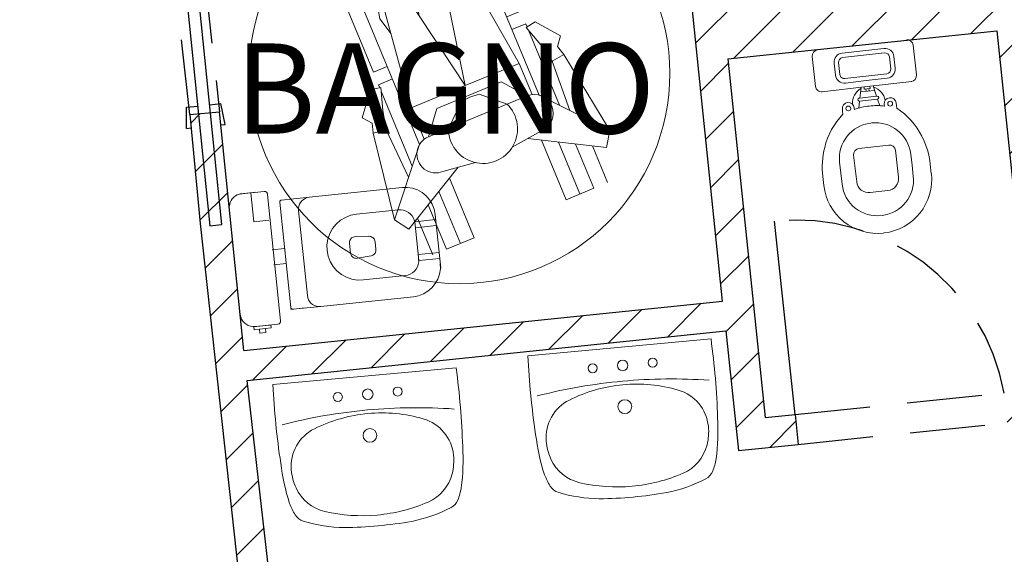
# Model space of a CAD drawing. Units: millimetres. Extents: x 464 to 698, y 301 to 467.
# Drawn here: x 599 to 602, y 376 to 378 of the extents above; entities that cross this region are included whole.
import ezdxf

# ---------------------------------------------------------------- set-up
doc = ezdxf.new("R2010")
doc.units = ezdxf.units.MM
doc.header["$MEASUREMENT"] = 0
doc.linetypes.add('HIDDEN', pattern=[0.375, 0.25, -0.125])
for name, color, linetype in [('Campitura', 161, 'Continuous'), ('Infissi', 70, 'Continuous'), ('Muratura', 5, 'Continuous'), ('Testo', 251, 'Continuous')]:
    doc.layers.add(name, color=color, linetype=linetype)
doc.layers.add('Sanitari-Arredi', color=121, linetype='Continuous', lineweight=9)
doc.layers.get('0').off()

# ---------------------------------------------------------------- blocks, each defined once
blk = doc.blocks.new('handicap')
for p, q in [((0.3675, 0.3859), (0.0749, 0.3416)), ((0.1683, 0.2133), (0.3675, 0.3859)), ((0.3675, 0.3859), (0.4154, 0.3537)), ((0.0132, 0.3553), (-0.0621, 0.2949)), ((0.0426, 0.3323), (0.0132, 0.3553)), ((0.0749, 0.3416), (0.0426, 0.3323)), ((0.0749, 0.3416), (0.0812, 0.297)), ((0.4154, 0.3537), (0.2875, 0.1233)), ((0.0166, 0.2828), (0.0812, 0.297)), ((0.0812, 0.297), (0.2552, 0.2886)), ((0.3927, 0.3128), (0.5242, 0.3128)), ((-0.3468, 0.2133), (-0.3468, 0.263)), ((-0.3468, 0.263), (-0.1128, 0.263)), ((-0.1128, 0.263), (-0.1128, 0.2133)), ((-0.0677, 0.2133), (-0.0677, 0.263)), ((-0.0677, 0.263), (-0.0564, 0.263)), ((-0.0621, 0.2949), (-0.0558, 0.2595)), ((-0.0558, 0.2595), (0.0166, 0.2828)), ((-0.0447, 0.263), (0.2257, 0.263)), ((0.3651, 0.263), (0.5242, 0.263)), ((0.5242, 0.263), (0.5242, 0.1636)), ((-0.548, 0.2048), (-0.3855, 0.2048)), ((-0.548, 0.1317), (-0.548, 0.2048)), ((-0.3855, 0.2133), (0.1683, 0.2133)), ((0.3375, 0.2133), (0.5242, 0.2133)), ((-0.2685, 0.1752), (-0.4225, 0.1422)), ((0.0454, 0.1923), (-0.2846, 0.1504)), ((-0.2076, 0.1602), (-0.2685, 0.1752)), ((0.0454, -0.0019), (0.0454, 0.1923)), ((0.0454, 0.1923), (0.1579, 0.1923)), ((0.0793, 0.1136), (0.1557, 0.1755)), ((0.1557, 0.1755), (0.1557, -0.0019)), ((0.2947, 0.0643), (0.2811, 0.1755)), ((-0.4595, 0.1575), (-0.5611, 0.1279)), ((-0.4225, 0.1422), (-0.4595, 0.1575)), ((-0.2846, 0.0615), (-0.2846, 0.1504)), ((0.3098, 0.1636), (0.5242, 0.1636)), ((-0.5611, 0.1279), (-0.5485, 0.0447)), ((0.0793, -0.0019), (0.0793, 0.1136)), ((0.1557, 0.1035), (0.0895, 0.0301)), ((-0.456, 0.0389), (-0.4299, 0.0667)), ((-0.4299, 0.0667), (-0.2865, 0.0395)), ((-0.5485, 0.0447), (-0.456, 0.0389)), ((-0.548, 0.0244), (-0.548, 0.0447)), ((-0.2865, 0.0395), (-0.2273, 0.0505)), ((-0.2846, 0.0615), (0.0454, -0.0019)), ((-0.3855, 0.0244), (-0.548, 0.0244)), ((0.0895, 0.0301), (0.0863, -0.0019)), ((-0.3855, -0.0283), (-0.548, -0.0283)), ((-0.548, -0.0283), (-0.548, -0.0485)), ((-0.2846, -0.0654), (0.0454, -0.0019)), ((0.0454, -0.0019), (0.0454, -0.1961)), ((0.0793, -0.0019), (0.0793, -0.1175)), ((0.0895, -0.034), (0.0863, -0.0019)), ((0.1557, -0.1794), (0.1557, -0.0019)), ((-0.5611, -0.1317), (-0.5485, -0.0486)), ((-0.5485, -0.0486), (-0.456, -0.0427)), ((-0.456, -0.0427), (-0.4299, -0.0706)), ((-0.4299, -0.0706), (-0.2865, -0.0434)), ((-0.2865, -0.0434), (-0.2273, -0.0544)), ((-0.2846, -0.0654), (-0.2846, -0.1542)), ((0.1557, -0.1073), (0.0895, -0.034)), ((0.2947, -0.0681), (0.2811, -0.1794)), ((0.0793, -0.1175), (0.1557, -0.1794)), ((0.4154, -0.3576), (0.2875, -0.1272)), ((-0.4595, -0.1614), (-0.5611, -0.1317)), ((-0.548, -0.1356), (-0.548, -0.2086)), ((-0.4225, -0.1461), (-0.4595, -0.1614)), ((-0.2685, -0.179), (-0.4225, -0.1461)), ((0.0454, -0.1961), (-0.2846, -0.1542)), ((-0.2076, -0.164), (-0.2685, -0.179)), ((0.0454, -0.1961), (0.1579, -0.1961)), ((0.3098, -0.1674), (0.5242, -0.1674)), ((0.5242, -0.2669), (0.5242, -0.1674)), ((-0.548, -0.2086), (-0.3855, -0.2086)), ((-0.3855, -0.2172), (0.1683, -0.2172)), ((-0.3468, -0.2172), (-0.3468, -0.2669)), ((-0.1128, -0.2669), (-0.1128, -0.2172)), ((-0.0677, -0.2172), (-0.0677, -0.2669)), ((0.1683, -0.2172), (0.3675, -0.3897)), ((0.3375, -0.2172), (0.5242, -0.2172)), ((-0.3468, -0.2669), (-0.1128, -0.2669)), ((-0.0677, -0.2669), (-0.0564, -0.2669)), ((-0.0621, -0.2987), (-0.0558, -0.2633)), ((-0.0558, -0.2633), (0.0166, -0.2867)), ((-0.0447, -0.2669), (0.2257, -0.2669)), ((0.0166, -0.2867), (0.0812, -0.3008)), ((0.0812, -0.3008), (0.2552, -0.2924)), ((0.3651, -0.2669), (0.5242, -0.2669)), ((0.0132, -0.3591), (-0.0621, -0.2987)), ((0.0749, -0.3455), (0.0812, -0.3008)), ((0.0818, -0.3008), (0.0839, -0.2987)), ((0.3927, -0.3166), (0.5242, -0.3166)), ((0.0426, -0.3361), (0.0132, -0.3591)), ((0.0749, -0.3455), (0.0426, -0.3361)), ((0.3675, -0.3897), (0.0749, -0.3455)), ((0.3675, -0.3897), (0.4154, -0.3576))]:
    blk.add_line(p, q)
at = {"ltscale": 0.1}
for p, q in [((-0.3855, 0.2133), (-0.3855, 0.1502)), ((-0.3855, 0.0583), (-0.3855, -0.0622)), ((-0.3855, -0.154), (-0.3855, -0.2172))]:
    blk.add_line(p, q, dxfattribs=at)
blk.add_circle((0, 0), 0.7, dxfattribs=at)
for centre, radius, start, end in [((0.2184, 0.1755), 0.0627, 0, 180), ((0.201, -0.0019), 0.1148, 246.7198, 113.2802), ((0.2184, -0.1794), 0.0627, 180, 0)]:
    blk.add_arc(centre, radius, start, end)

msp = doc.modelspace()

# ---------------------------------------------------------------- hatches: boundary and pattern name
at = {"layer": 'Campitura', "linetype": 'Continuous'}
h = msp.add_hatch(dxfattribs=at)
h.set_pattern_fill('ANSI31', color=256, style=0)
h.set_pattern_definition([(45, (483.21394, 309.19519), (-0.08838835, 0.08838835), [])])
h.paths.add_polyline_path([(596.9787, 380.0999), (597.9741, 380.2081), (598.2331, 377.7798), (597.2502, 377.6776), (597.2604, 377.5799), (598.2437, 377.6804), (598.3922, 376.2882), (595.9295, 376.0566, 0.171382), (595.5179, 377.4241), (596.4094, 377.5079), (596.4001, 377.6075), (595.4454, 377.5177, 0.202714), (593.9669, 378.2945), (593.9085, 378.8437), (593.809, 378.8332), (593.8764, 378.2001, -0.426798), (595.8364, 375.9454), (597.1688, 376.0717), (597.1739, 375.9955), (597.2653, 376.0049), (597.2574, 376.0801), (598.4899, 376.197), (598.2641, 378.3792), (598.3635, 378.3895), (598.3532, 378.489), (598.2538, 378.4787), (598.0753, 380.2035), (603.1695, 380.6019), (603.2977, 379.4028), (603.1986, 379.3926), (603.2089, 379.2931), (603.3084, 379.3034), (603.436, 378.1102), (602.5419, 378.0177), (602.4194, 379.2114), (602.5189, 379.2217), (602.5086, 379.3212), (602.2102, 379.2903), (602.2205, 379.1908), (602.3199, 379.2011), (602.4424, 378.0074), (601.5472, 377.9147), (601.4247, 379.1085), (601.5242, 379.1188), (601.5139, 379.2182), (601.315, 379.1976), (601.3559, 378.7997), (599.7611, 378.6347), (599.7261, 379.0227), (599.6256, 379.0119), (599.6612, 378.6244), (599.149, 378.5713), (599.1593, 378.4719), (599.6704, 378.5248), (599.6837, 378.3803), (599.7833, 378.3889), (599.7701, 378.5351), (601.3661, 378.7003), (601.5498, 376.9097), (599.9577, 376.7449), (599.8762, 377.5392), (599.7779, 377.5306), (599.8118, 377.1682), (599.9771, 375.6644), (600.0794, 375.675), (599.9679, 376.6454), (601.5617, 376.8104), (601.6031, 376.4125), (601.802, 376.4331), (601.7917, 376.5326), (601.6922, 376.5223), (601.5676, 377.7158), (602.4628, 377.8084), (602.5874, 376.6149), (602.4879, 376.6046), (602.4982, 376.5051), (602.7966, 376.536), (602.7864, 376.6355), (602.6869, 376.6252), (602.5623, 377.8187), (603.4569, 377.9113), (603.5847, 376.7181), (603.4826, 376.7076), (603.4929, 376.6081), (603.5954, 376.6187), (603.8067, 374.6457), (601.4849, 374.6717), (600.1683, 374.6865), (600.1485, 374.8778), (600.049, 374.8676), (600.0676, 374.6876), (597.3996, 374.7175), (597.3528, 375.1696), (597.2533, 375.1593), (597.2989, 374.7187), (596.0624, 374.7325), (594.3903, 374.5774), (591.5946, 374.3158), (590.1382, 374.1788), (590.1662, 373.8801), (596.0431, 374.4327), (598.4928, 374.4053), (601.4627, 374.3719), (603.693, 374.3469), (604.8534, 361.9814), (604.5607, 355.6345), (604.8471, 355.6233), (604.8424, 355.5034), (604.9049, 355.5008), (605.1571, 360.9689), (604.8468, 360.9745), (604.8521, 361.2744), (605.1709, 361.2687), (605.2042, 361.9897), (604.7961, 366.3066), (604.7796, 366.3051), (604.7907, 366.1856), (604.492, 366.1579), (604.4642, 366.4566), (604.7791, 366.4858), (604.3251, 371.2883), (604.31, 371.2868), (604.3211, 371.1673), (604.0224, 371.1396), (603.9946, 371.4383), (604.3082, 371.4674), (604.008, 374.6434), (603.3477, 380.8163), (597.5384, 380.3621), (596.5577, 389.7103), (592.5809, 389.2803), (591.9059, 395.656), (591.7071, 395.6342), (592.2332, 390.7429), (589.7949, 390.4698), (589.8054, 390.3704), (590.3429, 390.4306), (590.3617, 390.3157), (590.4598, 390.3264), (590.4476, 390.4423), (592.2437, 390.6431), (592.382, 389.2588), (590.5941, 389.0655), (590.545, 389.5309), (590.4456, 389.5201), (590.4947, 389.0548), (586.9215, 388.6684), (587.2084, 385.9492), (587.308, 385.9578), (587.0418, 388.4812), (596.3795, 389.4899), (596.558, 387.781), (594.8676, 387.6015), (594.7838, 388.3971), (594.6844, 388.3866), (594.7681, 387.591), (593.9727, 387.5066), (593.8889, 388.3022), (593.7895, 388.2916), (593.8732, 387.496), (593.0775, 387.4116), (592.9938, 388.2072), (592.8944, 388.1966), (592.9781, 387.401), (593.0304, 386.9037), (593.1299, 386.9143), (593.088, 387.3121), (596.5685, 387.6815), (596.6731, 386.687), (596.4743, 386.6659), (596.4847, 386.5664), (596.6836, 386.5875), (596.8511, 384.9963), (595.3595, 384.838), (595.192, 386.4292), (595.6892, 386.482), (595.6787, 386.5815), (595.0821, 386.5181), (595.1239, 386.1203), (595.0244, 386.1098), (595.035, 386.0103), (595.1344, 386.0209), (595.26, 384.8275), (594.3651, 384.7325), (594.2394, 385.9259), (594.3389, 385.9364), (594.3283, 386.0359), (594.03, 386.0042), (594.0406, 385.9048), (594.14, 385.9153), (594.2656, 384.7219), (593.3706, 384.6269), (593.245, 385.8203), (593.3445, 385.8309), (593.3339, 385.9303), (593.2346, 385.9198), (593.2136, 386.1187), (593.1142, 386.1081), (593.1351, 385.9092), (593.2712, 384.6164), (587.514, 384.0053), (587.4005, 385.1096), (587.2926, 385.0985), (587.4356, 383.796), (587.5279, 382.9124), (587.6282, 382.9229), (587.5359, 383.8066), (593.2923, 384.4173), (593.4306, 383.1247), (593.4519, 382.9258), (593.5513, 382.9364), (593.53, 383.1352), (593.6294, 383.1458), (593.6188, 383.2452), (593.5194, 383.2347), (593.3918, 384.4279), (594.2867, 384.5228), (594.4144, 383.3296), (594.3149, 383.3191), (594.3255, 383.2196), (594.6238, 383.2513), (594.6133, 383.3507), (594.5138, 383.3402), (594.3862, 384.5334), (595.2812, 384.6283), (595.4088, 383.4351), (595.3093, 383.4246), (595.3199, 383.3251), (595.4194, 383.3357), (595.462, 382.938), (596.0586, 383.0013), (596.048, 383.1007), (595.5508, 383.0479), (595.3806, 384.6389), (596.8722, 384.7971), (597.0424, 383.2062), (596.8435, 383.1851), (596.8542, 383.0857), (597.053, 383.1068), (597.3489, 380.341), (589.4057, 379.4728), (588.008, 379.3232), (587.7174, 382.0778), (587.6171, 382.0671), (587.7923, 380.4069), (587.6907, 380.3965), (587.7008, 380.297), (587.8028, 380.3074), (587.9279, 379.1213), (593.7119, 379.7467), (593.7202, 379.6684), (593.8197, 379.6789), (593.8113, 379.7574)])

# ---------------------------------------------------------------- linework, layer by layer
at = {"layer": 'Infissi', "linetype": 'HIDDEN'}
for p, q in [((599.7779, 377.5306), (599.6837, 378.3803)), ((599.7833, 378.3889), (599.8762, 377.5392)), ((601.7917, 376.5326), (602.4879, 376.6046)), ((601.802, 376.4331), (602.4982, 376.5051))]:
    msp.add_line(p, q, dxfattribs=at)
at = {"layer": 'Infissi'}
for p, q in [((599.766, 377.5546), (599.8038, 377.5584)), ((599.8435, 377.5625), (599.8812, 377.5664)), ((599.8955, 377.4975), (599.8812, 377.5664)), ((599.7661, 377.4842), (599.766, 377.5546)), ((599.8805, 377.4959), (599.8955, 377.4975)), ((599.7661, 377.4842), (599.7811, 377.4857))]:
    msp.add_line(p, q, dxfattribs=at)
at = {"layer": 'Infissi', "linetype": 'Continuous'}
msp.add_line((601.7917, 376.5313), (601.7235, 377.1752), dxfattribs=at)
at = {"layer": 'Infissi'}
msp.add_lwpolyline([(599.8446, 377.1605), (599.8844, 377.1646), (599.8027, 377.9604), (599.7629, 377.9563)], close=True, dxfattribs=at)
at = {"layer": 'Infissi', "linetype": 'HIDDEN'}
msp.add_arc((601.7964, 376.4756), 0.7034, 10.5088, 95.9497, dxfattribs=at)
at = {"layer": 'Muratura'}
for p, q in [((601.5498, 376.9097), (601.3661, 378.7003)), ((601.5676, 377.7158), (602.4628, 377.8084)), ((602.4628, 377.8084), (602.5874, 376.6149)), ((601.5676, 377.7158), (601.6922, 376.5223)), ((599.7779, 377.5306), (599.8762, 377.5392)), ((599.7779, 377.5306), (599.8118, 377.1682)), ((599.9577, 376.7449), (599.8762, 377.5392)), ((599.8118, 377.1682), (599.9771, 375.6644)), ((599.9577, 376.7449), (601.5498, 376.9097)), ((599.9679, 376.6454), (601.5617, 376.8104)), ((601.5617, 376.8104), (601.6031, 376.4125)), ((601.6611, 376.8206), (601.6629, 376.8208)), ((600.0794, 375.675), (599.9679, 376.6454)), ((601.6922, 376.5223), (601.7917, 376.5326)), ((601.6922, 376.5223), (601.6922, 376.5223)), ((601.7917, 376.5326), (601.802, 376.4331)), ((601.6031, 376.4125), (601.802, 376.4331))]:
    msp.add_line(p, q, dxfattribs=at)
at = {"layer": 'Sanitari-Arredi', "linetype": 'Continuous'}
for p, q in [((602.0152, 377.7621), (601.8662, 377.7451)), ((602.0152, 377.7621), (602.1646, 377.776)), ((602.1844, 377.7614), (602.1957, 377.662)), ((601.8486, 377.723), (601.8599, 377.6236)), ((602.0175, 377.7422), (601.948, 377.7343)), ((602.0192, 377.7273), (601.9497, 377.7194)), ((602.0175, 377.7422), (602.0871, 377.7502)), ((602.0192, 377.7273), (602.0888, 377.7353)), ((602.1054, 377.7221), (602.1099, 377.6823)), ((602.1203, 377.7238), (602.1248, 377.684)), ((601.9215, 377.7011), (601.9261, 377.6614)), ((601.9365, 377.7028), (601.941, 377.663)), ((602.0271, 377.6578), (601.9576, 377.6498)), ((602.0271, 377.6578), (602.0967, 377.6657)), ((602.0311, 377.623), (601.8821, 377.606)), ((602.0288, 377.6429), (601.9593, 377.6349)), ((602.0288, 377.6429), (602.0984, 377.6508)), ((602.0311, 377.623), (602.1801, 377.64)), ((602.041, 377.6241), (602.0419, 377.6167)), ((602.0626, 377.5914), (602.051, 377.6253)), ((602.0075, 377.5851), (602.0112, 377.6207)), ((602.0328, 377.6081), (602.0096, 377.6055)), ((602.0212, 377.6219), (602.022, 377.6144)), ((602.032, 377.6156), (602.022, 377.6144)), ((602.027, 377.615), (602.0278, 377.6075)), ((602.032, 377.6156), (602.0419, 377.6167)), ((602.0328, 377.6081), (602.056, 377.6107)), ((602.0626, 377.5914), (602.0351, 377.5882)), ((602.0369, 377.6161), (602.0378, 377.6087)), ((602.0626, 377.5914), (602.0648, 377.5916)), ((602.004, 377.5518), (602.0064, 377.5749)), ((602.0075, 377.5851), (602.0053, 377.5848)), ((602.0064, 377.5749), (602.0362, 377.5783)), ((602.0075, 377.5851), (602.0351, 377.5882)), ((602.066, 377.5817), (602.0362, 377.5783)), ((602.0735, 377.5597), (602.066, 377.5817)), ((602.0881, 377.5641), (602.0888, 377.5586)), ((602.1279, 377.5686), (602.1289, 377.5602)), ((602.1289, 377.5602), (602.1298, 377.5518)), ((601.949, 377.5482), (601.95, 377.5398)), ((601.95, 377.5398), (601.951, 377.5314)), ((601.9888, 377.5528), (601.9894, 377.5473)), ((602.0539, 377.4231), (602.1036, 377.4288)), ((601.9866, 377.3953), (601.9968, 377.3059)), ((602.0539, 377.4231), (602.0042, 377.4174)), ((602.1257, 377.4112), (602.1359, 377.3217)), ((602.1808, 377.3618), (602.1767, 377.3983)), ((601.944, 377.3348), (601.9399, 377.3713)), ((602.1808, 377.3618), (602.185, 377.3253)), ((602.2416, 377.3654), (602.2451, 377.3345)), ((601.944, 377.3348), (601.9482, 377.2983)), ((601.884, 377.3246), (601.8875, 377.2938)), ((602.0709, 377.2741), (602.0411, 377.2707)), ((602.0709, 377.2741), (602.1007, 377.2775))]:
    msp.add_line(p, q, dxfattribs=at)
at = {"layer": 'Sanitari-Arredi'}
for p, q in [((599.9293, 377.2596), (599.9355, 377.2629)), ((599.9355, 377.2629), (599.9421, 377.2653)), ((599.9421, 377.2653), (599.949, 377.2665)), ((599.9968, 377.2715), (599.9431, 377.2659)), ((599.9451, 377.2661), (599.9884, 377.2706)), ((599.949, 377.2665), (599.9451, 377.2661)), ((600.0249, 377.2744), (599.949, 377.2665)), ((599.9804, 377.2698), (599.9904, 377.1733)), ((599.9884, 377.2706), (599.9918, 377.271)), ((600.0249, 377.2744), (600.0265, 377.2745)), ((600.0265, 377.2745), (600.0281, 377.2742)), ((600.0281, 377.2742), (600.0297, 377.2737)), ((600.0297, 377.2737), (600.0312, 377.273)), ((600.0312, 377.273), (600.0325, 377.272)), ((600.0325, 377.272), (600.0336, 377.2708)), ((600.0336, 377.2708), (600.0346, 377.2695)), ((600.0346, 377.2695), (600.0353, 377.268)), ((600.0353, 377.268), (600.0357, 377.2664)), ((600.0357, 377.2664), (600.0359, 377.2648)), ((600.0792, 376.8445), (600.0359, 377.2648)), ((600.1647, 377.2542), (600.484, 377.2874)), ((600.484, 377.2874), (600.5014, 377.2877)), ((600.5014, 377.2877), (600.5186, 377.285)), ((600.5186, 377.285), (600.5351, 377.2793)), ((600.5351, 377.2793), (600.5504, 377.2708)), ((600.5504, 377.2708), (600.5639, 377.2598)), ((599.9084, 377.2226), (599.9117, 377.238)), ((599.9117, 377.238), (599.9148, 377.2443)), ((599.9148, 377.2443), (599.9188, 377.2502)), ((599.9188, 377.2502), (599.9236, 377.2553)), ((599.9236, 377.2553), (599.9293, 377.2596)), ((600.0768, 377.24), (600.077, 377.2411)), ((600.0768, 377.239), (600.0768, 377.24)), ((600.1134, 376.8879), (600.0768, 377.239)), ((600.077, 377.2411), (600.0773, 377.242)), ((600.0773, 377.242), (600.0778, 377.243)), ((600.0778, 377.243), (600.0785, 377.2438)), ((600.0785, 377.2438), (600.0793, 377.2445)), ((600.0793, 377.2445), (600.0802, 377.245)), ((600.0802, 377.245), (600.0811, 377.2454)), ((600.0811, 377.2454), (600.0822, 377.2456)), ((600.1647, 377.2542), (600.0822, 377.2456)), ((600.1235, 377.2499), (600.0822, 377.2456)), ((600.14, 377.2251), (600.1423, 377.2317)), ((600.1423, 377.2317), (600.1457, 377.2378)), ((600.1457, 377.2378), (600.1501, 377.2432)), ((600.1501, 377.2432), (600.1553, 377.2478)), ((600.1553, 377.2478), (600.1613, 377.2514)), ((600.1613, 377.2514), (600.1678, 377.2539)), ((600.1678, 377.2539), (600.1747, 377.2552)), ((600.5639, 377.2598), (600.5753, 377.2466)), ((600.5753, 377.2466), (600.5843, 377.2317)), ((600.5843, 377.2317), (600.5905, 377.2154)), ((599.9084, 377.2226), (599.9456, 376.865)), ((600.1389, 377.2182), (600.14, 377.2251)), ((600.139, 377.2113), (600.1389, 377.2182)), ((600.1686, 376.9278), (600.139, 377.2113)), ((600.3135, 377.1951), (600.3324, 377.1987)), ((600.3324, 377.1987), (600.4716, 377.2132)), ((600.4716, 377.2132), (600.4803, 377.2134)), ((600.4803, 377.2134), (600.4889, 377.212)), ((600.4889, 377.212), (600.4972, 377.2092)), ((600.4972, 377.2092), (600.5048, 377.2049)), ((600.5048, 377.2049), (600.5116, 377.1994)), ((600.5116, 377.1994), (600.5173, 377.1928)), ((600.5905, 377.2154), (600.5938, 377.1983)), ((600.5938, 377.1983), (600.6125, 377.0193)), ((599.9904, 377.1733), (600.0406, 377.1786)), ((600.2526, 377.1509), (600.2647, 377.1658)), ((600.2647, 377.1658), (600.2792, 377.1784)), ((600.2792, 377.1784), (600.2956, 377.1882)), ((600.2956, 377.1882), (600.3135, 377.1951)), ((600.5173, 377.1928), (600.5218, 377.1854)), ((600.5218, 377.1854), (600.5249, 377.1772)), ((600.5249, 377.1772), (600.5265, 377.1687)), ((600.5956, 377.1809), (600.526, 377.1736)), ((600.526, 377.1736), (600.5395, 377.0443)), ((600.2371, 377.116), (600.2433, 377.1342)), ((600.2433, 377.1342), (600.2526, 377.1509)), ((600.5977, 377.161), (600.5281, 377.1538)), ((600.234, 377.0971), (600.2371, 377.116)), ((600.309, 377.1055), (600.3094, 377.1087)), ((600.309, 377.1023), (600.309, 377.1055)), ((600.309, 377.1023), (600.3124, 377.0694)), ((600.3094, 377.1087), (600.3104, 377.1118)), ((600.3104, 377.1118), (600.3119, 377.1147)), ((600.3119, 377.1147), (600.3138, 377.1173)), ((600.3138, 377.1173), (600.3161, 377.1196)), ((600.3161, 377.1196), (600.3188, 377.1214)), ((600.3188, 377.1214), (600.3217, 377.1228)), ((600.3217, 377.1228), (600.3248, 377.1237)), ((600.3248, 377.1237), (600.328, 377.1241)), ((600.328, 377.1241), (600.3738, 377.1252)), ((600.3738, 377.1252), (600.3771, 377.125)), ((600.3771, 377.125), (600.3804, 377.1242)), ((600.3804, 377.1242), (600.3834, 377.1229)), ((600.3834, 377.1229), (600.3862, 377.1212)), ((600.3862, 377.1212), (600.3887, 377.119)), ((600.3887, 377.119), (600.3908, 377.1165)), ((600.3908, 377.1165), (600.3924, 377.1136)), ((600.3924, 377.1136), (600.3936, 377.1105)), ((600.3936, 377.1105), (600.3942, 377.1072)), ((600.3942, 377.1072), (600.3968, 377.0822)), ((600.0929, 377.0845), (600.052, 377.0802)), ((600.2344, 377.0779), (600.234, 377.0971)), ((600.238, 377.0591), (600.2344, 377.0779)), ((600.3131, 377.0663), (600.3124, 377.0694)), ((600.3142, 377.0632), (600.3131, 377.0663)), ((600.3919, 377.0669), (600.3895, 377.0646)), ((600.3939, 377.0695), (600.3919, 377.0669)), ((600.3954, 377.0725), (600.3939, 377.0695)), ((600.3964, 377.0756), (600.3954, 377.0725)), ((600.3969, 377.0789), (600.3964, 377.0756)), ((600.3968, 377.0822), (600.3969, 377.0789)), ((600.607, 377.0715), (600.5374, 377.0642)), ((600.0981, 377.0347), (600.0571, 377.0305)), ((600.2448, 377.0412), (600.238, 377.0591)), ((600.2547, 377.0247), (600.2448, 377.0412)), ((600.3158, 377.0604), (600.3142, 377.0632)), ((600.3178, 377.0579), (600.3158, 377.0604)), ((600.3202, 377.0558), (600.3178, 377.0579)), ((600.323, 377.054), (600.3202, 377.0558)), ((600.3259, 377.0528), (600.323, 377.054)), ((600.3291, 377.052), (600.3259, 377.0528)), ((600.3323, 377.0517), (600.3291, 377.052)), ((600.3355, 377.052), (600.3323, 377.0517)), ((600.3355, 377.052), (600.3806, 377.0605)), ((600.3838, 377.0613), (600.3806, 377.0605)), ((600.3868, 377.0627), (600.3838, 377.0613)), ((600.3895, 377.0646), (600.3868, 377.0627)), ((600.5391, 377.0406), (600.5377, 377.032)), ((600.539, 377.0493), (600.5391, 377.0406)), ((600.6091, 377.0516), (600.5395, 377.0443)), ((600.6109, 377.0342), (600.6112, 377.0168)), ((600.2673, 377.0103), (600.2547, 377.0247)), ((600.2822, 376.9982), (600.2673, 377.0103)), ((600.5186, 377.0037), (600.5111, 376.9992)), ((600.5252, 377.0094), (600.5186, 377.0037)), ((600.5307, 377.0161), (600.5252, 377.0094)), ((600.5349, 377.0238), (600.5307, 377.0161)), ((600.5377, 377.032), (600.5349, 377.0238)), ((600.6112, 377.0168), (600.6085, 376.9995)), ((600.2989, 376.9889), (600.2822, 376.9982)), ((600.317, 376.9826), (600.2989, 376.9889)), ((600.336, 376.9796), (600.317, 376.9826)), ((600.3552, 376.9799), (600.336, 376.9796)), ((600.3552, 376.9799), (600.4944, 376.9944)), ((600.503, 376.9961), (600.4944, 376.9944)), ((600.5111, 376.9992), (600.503, 376.9961)), ((600.5943, 376.9678), (600.5833, 376.9543)), ((600.6028, 376.9831), (600.5943, 376.9678)), ((600.6085, 376.9995), (600.6028, 376.9831)), ((600.5701, 376.9429), (600.5552, 376.9339)), ((600.5833, 376.9543), (600.5701, 376.9429)), ((600.1699, 376.921), (600.1686, 376.9278)), ((600.1724, 376.9144), (600.1699, 376.921)), ((600.176, 376.9085), (600.1724, 376.9144)), ((600.1805, 376.9032), (600.176, 376.9085)), ((600.1859, 376.8988), (600.1805, 376.9032)), ((600.5218, 376.9244), (600.2025, 376.8911)), ((600.5389, 376.9277), (600.5218, 376.9244)), ((600.5552, 376.9339), (600.5389, 376.9277)), ((600.1136, 376.8868), (600.1134, 376.8879)), ((600.114, 376.8859), (600.1136, 376.8868)), ((600.1613, 376.8868), (600.114, 376.8819)), ((600.1145, 376.885), (600.114, 376.8859)), ((600.1152, 376.8842), (600.1145, 376.885)), ((600.116, 376.8835), (600.1152, 376.8842)), ((600.1169, 376.883), (600.116, 376.8835)), ((600.1179, 376.8827), (600.1169, 376.883)), ((600.1189, 376.8825), (600.1179, 376.8827)), ((600.12, 376.8825), (600.1189, 376.8825)), ((600.12, 376.8825), (600.2025, 376.8911)), ((600.192, 376.8954), (600.1859, 376.8988)), ((600.1986, 376.8931), (600.192, 376.8954)), ((600.2055, 376.892), (600.1986, 376.8931)), ((600.2125, 376.8922), (600.2055, 376.892)), ((599.9471, 376.8573), (599.9456, 376.865)), ((599.9499, 376.8501), (599.9471, 376.8574)), ((599.9539, 376.8433), (599.9499, 376.8501)), ((599.9591, 376.8374), (599.9539, 376.8433)), ((599.9652, 376.8325), (599.9591, 376.8374)), ((600.0774, 376.8368), (600.0763, 376.8355)), ((600.0782, 376.8381), (600.0774, 376.8368)), ((600.0789, 376.8397), (600.0782, 376.8381)), ((600.0793, 376.8413), (600.0789, 376.8397)), ((600.0792, 376.8445), (600.0794, 376.8429)), ((600.0794, 376.8429), (600.0793, 376.8413)), ((599.972, 376.8287), (599.9652, 376.8325)), ((599.9794, 376.8261), (599.972, 376.8287)), ((599.9872, 376.8249), (599.9794, 376.8261)), ((599.995, 376.825), (599.9872, 376.8249)), ((600.0704, 376.8328), (599.9905, 376.8245)), ((599.9905, 376.8245), (600.0467, 376.8304)), ((599.9916, 376.8146), (599.9905, 376.8245)), ((600.0478, 376.8204), (599.9916, 376.8146)), ((600.0428, 376.83), (599.995, 376.825)), ((600.009, 376.8164), (600.0294, 376.8185)), ((600.0103, 376.8035), (600.009, 376.8164)), ((600.0307, 376.8056), (600.0103, 376.8035)), ((600.0294, 376.8185), (600.0307, 376.8056)), ((600.0467, 376.8304), (600.0478, 376.8204)), ((600.072, 376.8331), (600.0704, 376.8328)), ((600.0736, 376.8337), (600.072, 376.8331)), ((600.075, 376.8345), (600.0736, 376.8337)), ((600.0763, 376.8355), (600.075, 376.8345))]:
    msp.add_line(p, q, dxfattribs=at)
at = {"layer": 'Sanitari-Arredi', "linetype": 'Continuous'}
for points in [[(601.495, 376.3187, 0.181084), (601.5175, 376.3436, 0.048622), (601.5293, 376.3846, 0.045782), (601.5339, 376.5216, 0.026319), (601.5119, 376.7837), (600.9025, 376.728, 0.026319), (600.9284, 376.4663, 0.045782), (600.9577, 376.3324, 0.048622), (600.9767, 376.2942, 0.181084), (601.0035, 376.2737, 0.06951), (601.1401, 376.2522, 0.020136), (601.2527, 376.258, 0.020136), (601.3644, 376.2727, 0.06951), (601.495, 376.3187)], [(600.6467, 376.223, 0.181084), (600.6692, 376.2479, 0.048622), (600.681, 376.289, 0.045782), (600.6856, 376.4259, 0.026319), (600.6636, 376.688), (600.0542, 376.6324, 0.026319), (600.0801, 376.3706, 0.045782), (600.1094, 376.2367, 0.048622), (600.1284, 376.1985, 0.181084), (600.1552, 376.1781, 0.06951), (600.2918, 376.1565, 0.020136), (600.4044, 376.1623, 0.020136), (600.5162, 376.177, 0.06951), (600.6467, 376.223)], [(601.5057, 376.6465, 0.040092), (601.2175, 376.6433, 0.040092), (600.9335, 376.5942)], [(601.2494, 376.2938, 0.080019), (601.4189, 376.3372, 0.232401), (601.4988, 376.4314, 0.086718), (601.5033, 376.4932, 0.306699), (601.4029, 376.6138, 0.093379), (601.2186, 376.6314, 0.093379), (601.0405, 376.5807, 0.306699), (600.9636, 376.4439, 0.086718), (600.9793, 376.3839, 0.232401), (601.0749, 376.3058, 0.080019), (601.2494, 376.2938)], [(600.6574, 376.5508, 0.040092), (600.3692, 376.5477, 0.040092), (600.0852, 376.4985)], [(600.4011, 376.1981, 0.080019), (600.5706, 376.2415, 0.232401), (600.6505, 376.3357, 0.086718), (600.655, 376.3975, 0.306699), (600.5546, 376.5181, 0.093379), (600.3703, 376.5357, 0.093379), (600.1922, 376.485, 0.306699), (600.1153, 376.3482, 0.086718), (600.131, 376.2882, 0.232401), (600.2266, 376.2101, 0.080019), (600.4011, 376.1981)]]:
    msp.add_lwpolyline(points, format="xyb", dxfattribs=at)
for centre, radius in [((601.9689, 377.5505), 0.008), ((602.108, 377.5664), 0.008), ((601.218, 376.6956), 0.0175), ((601.3176, 376.7047), 0.015), ((601.1184, 376.6865), 0.015), ((600.3697, 376.5999), 0.0175), ((600.4693, 376.609), 0.015), ((600.2701, 376.5908), 0.015), ((601.2252, 376.5587), 0.023), ((600.3769, 376.463), 0.023)]:
    msp.add_circle(centre, radius, dxfattribs=at)
for centre, radius, start, end in [((602.1645, 377.7591), 0.02, 6.5063, 96.5063), ((601.8685, 377.7252), 0.02, 96.5063, 186.5063), ((601.9514, 377.7045), 0.03, 96.5063, 186.5063), ((602.0905, 377.7204), 0.03, 6.5063, 96.5063), ((602.0905, 377.7204), 0.015, 6.5063, 96.5063), ((601.9514, 377.7045), 0.015, 96.5063, 186.5063), ((601.9559, 377.6647), 0.03, 186.5063, 276.5063), ((601.9559, 377.6647), 0.015, 186.5063, 276.5063), ((602.095, 377.6806), 0.015, 276.5063, 6.5063), ((602.095, 377.6806), 0.03, 276.5063, 6.5063), ((602.1759, 377.6597), 0.02, 276.5063, 6.5063), ((601.8798, 377.6259), 0.02, 186.5063, 276.5063), ((602.0373, 377.5684), 0.055, 118.8578, 183.2468), ((602.0373, 377.5684), 0.055, 9.7658, 74.1547), ((602.0654, 377.5867), 0.005, 6.5063, 96.5063), ((601.9689, 377.5505), 0.02, 6.5063, 186.5063), ((602.0645, 377.3299), 0.23, 96.5063, 109.0621), ((602.0059, 377.5799), 0.005, 96.5063, 186.5063), ((602.0059, 377.5799), 0.005, 186.5063, 276.5063), ((602.0645, 377.3299), 0.23, 83.9504, 96.5063), ((602.0654, 377.5867), 0.005, 276.5063, 6.5063), ((602.108, 377.5664), 0.02, 6.5063, 186.5063), ((602.1281, 377.362), 0.2451, 136.2801, 166.1038), ((601.9954, 377.3469), 0.2451, 26.9088, 56.7324), ((602.0571, 377.3846), 0.118, 96.5063, 186.5063), ((602.0594, 377.3849), 0.118, 6.5063, 96.5063), ((602.1058, 377.4089), 0.02, 6.5063, 96.5063), ((601.9711, 377.3345), 0.2723, 6.5063, 26.9088), ((602.1545, 377.3555), 0.2723, 166.1038, 186.5063), ((602.0065, 377.3976), 0.02, 96.5063, 186.5063), ((602.0673, 377.3143), 0.179, 276.5063, 6.5063), ((602.0654, 377.3117), 0.118, 186.5063, 276.5063), ((602.0366, 377.3104), 0.04, 186.5063, 276.5063), ((602.0678, 377.3119), 0.118, 276.5063, 6.5063), ((602.0962, 377.3172), 0.04, 276.5063, 6.5063), ((602.0654, 377.314), 0.179, 186.5063, 276.5063)]:
    msp.add_arc(centre, radius, start, end, dxfattribs=at)

# ---------------------------------------------------------------- block references
at = {"layer": 'Sanitari-Arredi', "xscale": -1, "rotation": 112.4667151733331}
msp.add_blockref('handicap', (600.6747, 377.6675), dxfattribs=at)

# ---------------------------------------------------------------- texts
at = {"layer": 'Testo', "insert": (599.9273, 377.4666), "char_height": 0.3, "width": 3.330615, "attachment_point": 7, "rotation": 0.0347, "line_spacing_factor": 0.963855}
msp.add_mtext('{\\fArial|b0|i0|c0|p34;BAGNO    }', dxfattribs=at)

doc.saveas('drawing.dxf')
